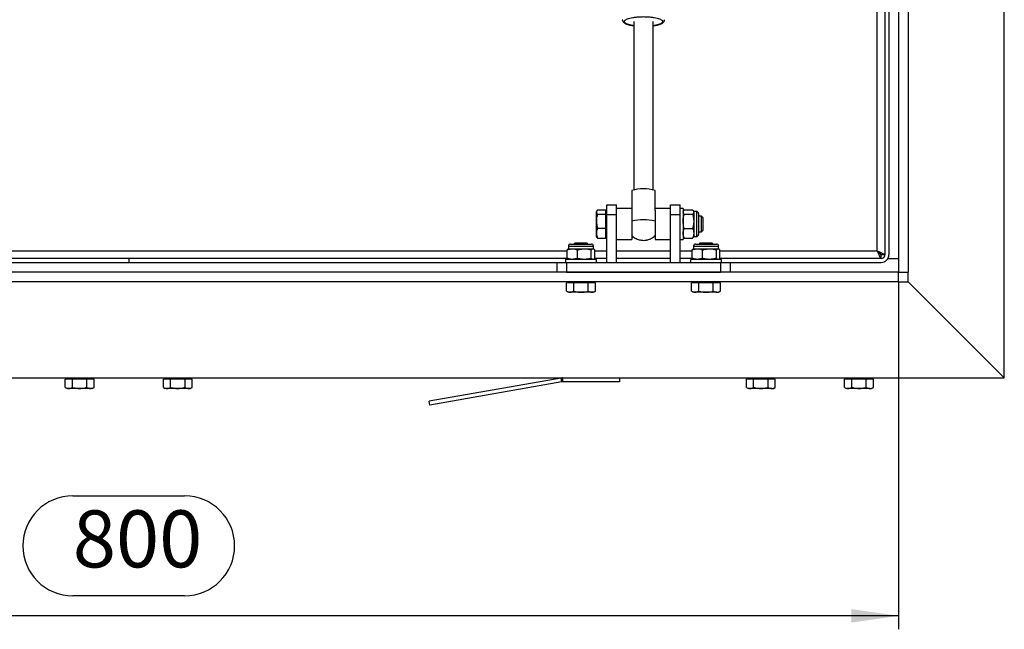
# Model space of a CAD drawing. Extents: x 5 to 589, y 5 to 415.
# Drawn here: x 123 to 196, y 252 to 297 of the extents above; entities that cross this region are included whole.
import ezdxf

# ---------------------------------------------------------------- set-up
doc = ezdxf.new("R2010")
doc.units = 0
doc.layers.get('0').update_dxf_attribs({"linetype": 'CONTINUOUS'})
doc.layers.add('FORMAT', color=7, linetype='CONTINUOUS')
doc.styles.add('SLDTEXTSTYLE0', font='ISOCP', dxfattribs={"width": 0.96})
doc.dimstyles.new('SLDDIMSTYLE3', dxfattribs={"dimtxt": 3.94841, "dimasz": 3.5, "dimexe": 0, "dimexo": 0.0625, "dimgap": 0.987103, "dimtad": 1, "dimdec": 1, "dimlfac": 7, "dimrnd": 1e-09, "dimzin": 12, "dimdsep": 46, "dimtxsty": 'SLDTEXTSTYLE0', "dimsah": 1, "dimcen": 0.09, "dimadec": 0, "dimazin": 0, "dimtfac": 1, "dimtdec": 1, "dimtofl": 0, "dimtmove": 0, "dimatfit": 3, "dimfxl": 1, "dimtolj": 1, "dimtzin": 12, "dimarcsym": 0})

# ---------------------------------------------------------------- blocks, each defined once
blk = doc.blocks.new('_D_2')
at = {"layer": 'FORMAT', "transparency": 16777216}
for p, q in [((74.328, 277.447), (74.328, 251.636)), ((188.613, 277.447), (188.613, 251.636)), ((127.32, 261.545), (135.622, 261.545)), ((135.622, 254.121), (127.32, 254.121)), ((188.613, 252.636), (74.328, 252.636))]:
    blk.add_line(p, q, dxfattribs=at)
for centre, start, end in [((127.32, 257.833), 90, 270), ((135.622, 257.833), 270, 90)]:
    blk.add_arc(centre, 3.712, start, end, dxfattribs=at)
for points in [[(74.328, 252.636), (77.828, 252.136), (77.828, 253.136)], [(188.613, 252.636), (185.113, 253.136), (185.113, 252.136)]]:
    blk.add_solid(points, dxfattribs=at)
at = {"layer": 'FORMAT', "transparency": 16777216, "insert": (127.32, 260.468, -7.613), "char_height": 4.2333, "attachment_point": 1, "style": 'SLDTEXTSTYLE0'}
blk.add_mtext('800', dxfattribs=at)

msp = doc.modelspace()

# ---------------------------------------------------------------- linework, layer by layer
at = {"color": 7, "linetype": 'Continuous'}
for p, q in [((196.470535, 270.304314), (196.470535, 400.304317)), ((188.613391, 392.447174), (188.613391, 278.161458)), ((189.327676, 392.447174), (189.327676, 278.161458)), ((187.613391, 301.304315), (187.613391, 279.468805)), ((187.899106, 300.648808), (187.899106, 279.447172)), ((168.970532, 296.766451), (168.970532, 284.259541)), ((170.399106, 284.259541), (170.399106, 296.766451)), ((166.970534, 283.161457), (167.684821, 283.161457)), ((166.970534, 282.447172), (166.970534, 283.161457)), ((167.684821, 282.447172), (167.684821, 283.161457)), ((168.827676, 282.875742), (167.684821, 282.875742)), ((171.684821, 282.875742), (170.541961, 282.875742)), ((171.684821, 283.161457), (172.399106, 283.161457)), ((171.684821, 282.447172), (171.684821, 283.161457)), ((172.399106, 282.447172), (172.399106, 283.161457)), ((172.627677, 282.875742), (172.399106, 282.875742)), ((172.627677, 282.875742), (172.627677, 280.590032)), ((166.208944, 282.703242), (166.184819, 282.661459)), ((166.184819, 282.621473), (166.184819, 282.661459)), ((166.184819, 281.943738), (166.184819, 282.621473)), ((166.267755, 282.777101), (166.884818, 282.777101)), ((166.267755, 282.465845), (166.884818, 282.465845)), ((166.884818, 282.621473), (166.884818, 282.777101)), ((166.970534, 282.661459), (166.884818, 282.661459)), ((166.884818, 282.465845), (166.884818, 282.621473)), ((166.884818, 281.943738), (166.884818, 282.465845)), ((166.970534, 278.875743), (166.970534, 282.447172)), ((167.684821, 278.875743), (167.684821, 282.447172)), ((168.827676, 282.757912), (168.827676, 280.708547)), ((170.541961, 282.757912), (170.541961, 280.855021)), ((171.684821, 278.875743), (171.684821, 282.447172)), ((172.399106, 278.875743), (172.399106, 282.447172)), ((172.654273, 282.707529), (172.627677, 282.661459)), ((172.710612, 282.780298), (173.330454, 282.780298)), ((172.710612, 282.455193), (173.330454, 282.455193)), ((173.413389, 282.661459), (173.386589, 282.707883)), ((173.618749, 282.661459), (173.413389, 282.661459)), ((173.413389, 282.661459), (173.413389, 282.617748)), ((173.413389, 282.617748), (173.413389, 281.93149)), ((173.770532, 282.509672), (173.770532, 280.974077)), ((174.00382, 282.304317), (173.770532, 282.304317)), ((174.113391, 282.194742), (174.00382, 282.304317)), ((174.00382, 282.279709), (174.00382, 282.304317)), ((174.00382, 281.161457), (174.00382, 282.279709)), ((174.113391, 282.174855), (174.113391, 282.194742)), ((174.113391, 281.271032), (174.113391, 282.174855)), ((166.184819, 281.055152), (166.184819, 281.943738)), ((166.267755, 281.421632), (166.884818, 281.421632)), ((166.884818, 281.421632), (166.884818, 281.943738)), ((166.884818, 281.055152), (166.884818, 281.421632)), ((173.413389, 281.93149), (173.413389, 281.046629)), ((166.184819, 280.804315), (166.184819, 281.055152)), ((166.184819, 280.804315), (166.208944, 280.762532)), ((166.267755, 280.688673), (166.884818, 280.688673)), ((166.884818, 280.688673), (166.884818, 281.055152)), ((166.884818, 280.804315), (166.970534, 280.804315)), ((168.827676, 280.708547), (168.827676, 280.590032)), ((170.541961, 280.855021), (170.541961, 280.590032)), ((172.627677, 280.804315), (172.654273, 280.758245)), ((172.654631, 280.758449), (172.710612, 280.685476)), ((172.710612, 281.407782), (173.330454, 281.407782)), ((172.710612, 280.685476), (173.330454, 280.685476)), ((173.330454, 280.685476), (173.385601, 280.758462)), ((173.386589, 280.757891), (173.413389, 280.804315)), ((173.413389, 281.046629), (173.413389, 280.804315)), ((173.413389, 280.804315), (173.618749, 280.804315)), ((173.770532, 281.161457), (174.00382, 281.161457)), ((173.770532, 280.974077), (173.770532, 280.956102)), ((174.00382, 281.161457), (174.113391, 281.271032)), ((164.11339, 280.095386), (164.11339, 279.890031)), ((164.265177, 280.247173), (165.818747, 280.247173)), ((164.580105, 280.304317), (164.522963, 280.247173)), ((165.503819, 280.304317), (164.580105, 280.304317)), ((165.560963, 280.247173), (165.503819, 280.304317)), ((165.970534, 279.890031), (165.970534, 280.095386)), ((167.684821, 280.590032), (168.827676, 280.590032)), ((170.541961, 280.590032), (171.684821, 280.590032)), ((172.399106, 280.590032), (172.627677, 280.590032)), ((173.399106, 280.095386), (173.399106, 279.890031)), ((173.550889, 280.247173), (175.104463, 280.247173)), ((173.865818, 280.304317), (173.808675, 280.247173)), ((174.789533, 280.304317), (173.865818, 280.304317)), ((174.846677, 280.247173), (174.789533, 280.304317)), ((175.256246, 279.890031), (175.256246, 280.095386)), ((164.011199, 279.187254), (164.011199, 279.807095)), ((164.11339, 279.890031), (164.083515, 279.872779)), ((164.11339, 279.890031), (164.396748, 279.890031)), ((164.396748, 279.890031), (165.297678, 279.890031)), ((164.782296, 279.187254), (164.782296, 279.807095)), ((165.297678, 279.890031), (165.942892, 279.890031)), ((165.813061, 279.187254), (165.813061, 279.807095)), ((165.942892, 279.890031), (165.970534, 279.890031)), ((166.000409, 279.872779), (165.970534, 279.890031)), ((166.072724, 279.187254), (166.072724, 279.807095)), ((173.296913, 279.187254), (173.296913, 279.807095)), ((173.399106, 279.890031), (173.369227, 279.872779)), ((173.399106, 279.890031), (173.682462, 279.890031)), ((173.682462, 279.890031), (174.583395, 279.890031)), ((174.06801, 279.187254), (174.06801, 279.807095)), ((174.583395, 279.890031), (175.228606, 279.890031)), ((175.098775, 279.187254), (175.098775, 279.807095)), ((175.228606, 279.890031), (175.256246, 279.890031)), ((175.286125, 279.872779), (175.256246, 279.890031)), ((175.358438, 279.187254), (175.358438, 279.807095)), ((187.184817, 279.590032), (187.174003, 279.590032)), ((187.184817, 279.600846), (187.184817, 279.590032)), ((187.306044, 279.447172), (187.306044, 279.161458)), ((187.327676, 279.468805), (187.613391, 279.468805)), ((187.613391, 279.468805), (187.613391, 279.447172)), ((164.038466, 279.161458), (98.9026, 279.161458)), ((99.684819, 278.875743), (131.470533, 278.875743)), ((131.470533, 279.161458), (131.470533, 278.875743)), ((131.471962, 279.161458), (131.471962, 278.875743)), ((131.471962, 278.875743), (163.256247, 278.875743)), ((163.256247, 278.875743), (163.256247, 278.161458)), ((163.256247, 278.875743), (163.970534, 278.875743)), ((163.899104, 279.104314), (163.899104, 278.875743)), ((163.901323, 279.104314), (163.899104, 279.104314)), ((166.184819, 279.104314), (163.901323, 279.104314)), ((163.970534, 278.875743), (166.970534, 278.875743)), ((164.08364, 279.121493), (164.11339, 279.104314)), ((165.970534, 279.104314), (166.000283, 279.121493)), ((166.970534, 279.161458), (166.045457, 279.161458)), ((166.184819, 278.875743), (166.184819, 279.104314)), ((166.970534, 278.875743), (167.684821, 278.875743)), ((171.684821, 279.161458), (167.684821, 279.161458)), ((167.684821, 278.875743), (171.684821, 278.875743)), ((171.684821, 278.875743), (172.399106, 278.875743)), ((173.324178, 279.161458), (172.399106, 279.161458)), ((172.399106, 278.875743), (175.399105, 278.875743)), ((173.184818, 279.104314), (173.184818, 278.875743)), ((173.187037, 279.104314), (173.184818, 279.104314)), ((175.470533, 279.104314), (173.187037, 279.104314)), ((173.369354, 279.121493), (173.399106, 279.104314)), ((175.256246, 279.104314), (175.285997, 279.121493)), ((187.306044, 279.161458), (175.331173, 279.161458)), ((175.399105, 278.875743), (176.11339, 278.875743)), ((175.470533, 278.875743), (175.470533, 279.104314)), ((176.11339, 278.875743), (176.11339, 278.161458)), ((176.11339, 278.875743), (187.327676, 278.875743)), ((187.822548, 279.161458), (188.613391, 279.161458)), ((188.613391, 278.161458), (74.327675, 278.161458)), ((163.970534, 278.161458), (175.399105, 278.161458)), ((188.613391, 277.447173), (188.613391, 278.161458)), ((188.613391, 278.161458), (189.327676, 278.161458)), ((189.327676, 277.447173), (189.327676, 278.161458)), ((188.613391, 277.447173), (74.327675, 277.447173)), ((163.96974, 276.744396), (163.96974, 277.361457)), ((164.237193, 277.361457), (163.96974, 277.361457)), ((164.11339, 277.447173), (164.11339, 277.361457)), ((164.504645, 277.361457), (164.237193, 277.361457)), ((164.504645, 276.744396), (164.504645, 277.361457)), ((165.040757, 277.361457), (164.504645, 277.361457)), ((165.576867, 277.361457), (165.040757, 277.361457)), ((165.576867, 276.744396), (165.576867, 277.361457)), ((165.845524, 277.361457), (165.576867, 277.361457)), ((166.114183, 277.361457), (165.845524, 277.361457)), ((165.970534, 277.361457), (165.970534, 277.447173)), ((166.114183, 276.744396), (166.114183, 277.361457)), ((173.255454, 276.744396), (173.255454, 277.361457)), ((173.522909, 277.361457), (173.255454, 277.361457)), ((173.399106, 277.447173), (173.399106, 277.361457)), ((173.790359, 277.361457), (173.522909, 277.361457)), ((173.790359, 276.744396), (173.790359, 277.361457)), ((174.326469, 277.361457), (173.790359, 277.361457)), ((174.862583, 277.361457), (174.326469, 277.361457)), ((174.862583, 276.744396), (174.862583, 277.361457)), ((175.131238, 277.361457), (174.862583, 277.361457)), ((175.399897, 277.361457), (175.131238, 277.361457)), ((175.256246, 277.361457), (175.256246, 277.447173)), ((175.399897, 276.744396), (175.399897, 277.361457)), ((188.613391, 277.447173), (189.327676, 277.447173)), ((189.327676, 277.447173), (196.470535, 270.304314)), ((163.969738, 276.744396), (164.11339, 276.66146)), ((164.237193, 276.66146), (164.11339, 276.66146)), ((165.040757, 276.66146), (164.237193, 276.66146)), ((165.845524, 276.66146), (165.040757, 276.66146)), ((165.970534, 276.66146), (165.845524, 276.66146)), ((165.970534, 276.66146), (166.114185, 276.744396)), ((173.255454, 276.744396), (173.399106, 276.66146)), ((173.522909, 276.66146), (173.399106, 276.66146)), ((174.326469, 276.66146), (173.522909, 276.66146)), ((175.131238, 276.66146), (174.326469, 276.66146)), ((175.131238, 276.66146), (175.256246, 276.66146)), ((175.256246, 276.66146), (175.399897, 276.744396)), ((66.470531, 270.304314), (196.470535, 270.304314)), ((126.755455, 269.601537), (126.755455, 270.218602)), ((127.024113, 270.218602), (126.755455, 270.218602)), ((126.899104, 270.304314), (126.899104, 270.218602)), ((127.292771, 270.218602), (127.024113, 270.218602)), ((127.292771, 269.601537), (127.292771, 270.218602)), ((127.828882, 270.218602), (127.292771, 270.218602)), ((128.364992, 270.218602), (127.828882, 270.218602)), ((128.364992, 269.601537), (128.364992, 270.218602)), ((128.632445, 270.218602), (128.364992, 270.218602)), ((128.899897, 270.218602), (128.632445, 270.218602)), ((128.756248, 270.218602), (128.756248, 270.304314)), ((128.899897, 269.601537), (128.899897, 270.218602)), ((134.041169, 269.601537), (134.041169, 270.218602)), ((134.309827, 270.218602), (134.041169, 270.218602)), ((134.184819, 270.304314), (134.184819, 270.218602)), ((134.578485, 270.218602), (134.309827, 270.218602)), ((134.578485, 269.601537), (134.578485, 270.218602)), ((135.114596, 270.218602), (134.578485, 270.218602)), ((135.650707, 270.218602), (135.114596, 270.218602)), ((135.650707, 269.601537), (135.650707, 270.218602)), ((135.918159, 270.218602), (135.650707, 270.218602)), ((136.185611, 270.218602), (135.918159, 270.218602)), ((136.041962, 270.218602), (136.041962, 270.304314)), ((136.185611, 269.601537), (136.185611, 270.218602)), ((163.564156, 270.295633), (153.765312, 268.567835)), ((163.613771, 270.014261), (153.814927, 268.286458)), ((167.899104, 270.018603), (163.663383, 270.018603)), ((167.899104, 270.304314), (167.899104, 270.018603)), ((177.326886, 269.601537), (177.326886, 270.218602)), ((177.594336, 270.218602), (177.326886, 270.218602)), ((177.470533, 270.304314), (177.470533, 270.218602)), ((177.86179, 270.218602), (177.594336, 270.218602)), ((177.86179, 269.601537), (177.86179, 270.218602)), ((178.3979, 270.218602), (177.86179, 270.218602)), ((178.93401, 270.218602), (178.3979, 270.218602)), ((178.93401, 269.601537), (178.93401, 270.218602)), ((179.202669, 270.218602), (178.93401, 270.218602)), ((179.471325, 270.218602), (179.202669, 270.218602)), ((179.327677, 270.218602), (179.327677, 270.304314)), ((179.471325, 269.601537), (179.471325, 270.218602)), ((184.6126, 269.601537), (184.6126, 270.218602)), ((184.88005, 270.218602), (184.6126, 270.218602)), ((184.756247, 270.304314), (184.756247, 270.218602)), ((185.147505, 270.218602), (184.88005, 270.218602)), ((185.147505, 269.601537), (185.147505, 270.218602)), ((185.683614, 270.218602), (185.147505, 270.218602)), ((186.219724, 270.218602), (185.683614, 270.218602)), ((186.219724, 269.601537), (186.219724, 270.218602)), ((186.488383, 270.218602), (186.219724, 270.218602)), ((186.757039, 270.218602), (186.488383, 270.218602)), ((186.613391, 270.218602), (186.613391, 270.304314)), ((186.757039, 269.601537), (186.757039, 270.218602)), ((126.755453, 269.601537), (126.899104, 269.518601)), ((127.024113, 269.518601), (126.899104, 269.518601)), ((127.828882, 269.518601), (127.024113, 269.518601)), ((128.632445, 269.518601), (127.828882, 269.518601)), ((128.756248, 269.518601), (128.632445, 269.518601)), ((128.756248, 269.518601), (128.899899, 269.601537)), ((134.041168, 269.601537), (134.184819, 269.518601)), ((134.309827, 269.518601), (134.184819, 269.518601)), ((135.114596, 269.518601), (134.309827, 269.518601)), ((135.918159, 269.518601), (135.114596, 269.518601)), ((136.041962, 269.518601), (135.918159, 269.518601)), ((136.041962, 269.518601), (136.185614, 269.601537)), ((177.326881, 269.601537), (177.470533, 269.518601)), ((177.594336, 269.518601), (177.470533, 269.518601)), ((178.3979, 269.518601), (177.594336, 269.518601)), ((179.202669, 269.518601), (178.3979, 269.518601)), ((179.202669, 269.518601), (179.327677, 269.518601)), ((179.327677, 269.518601), (179.471329, 269.601537)), ((184.612596, 269.601537), (184.756247, 269.518601)), ((184.88005, 269.518601), (184.756247, 269.518601)), ((185.683614, 269.518601), (184.88005, 269.518601)), ((186.488383, 269.518601), (185.683614, 269.518601)), ((186.488383, 269.518601), (186.613391, 269.518601)), ((186.613391, 269.518601), (186.757043, 269.601537)), ((153.814927, 268.286458), (153.765312, 268.567835))]:
    msp.add_line(p, q, dxfattribs=at)
at = {"color": 8, "linetype": 'Continuous'}
for p, q in [((187.041962, 279.732887), (187.041962, 301.384368)), ((166.970534, 282.447172), (167.684821, 282.447172)), ((171.684821, 282.447172), (172.399106, 282.447172)), ((173.618749, 282.661459), (173.618749, 280.825802)), ((173.618749, 280.825802), (173.618749, 280.804315)), ((164.11339, 280.095386), (165.970534, 280.095386)), ((173.399106, 280.095386), (175.256246, 280.095386)), ((98.929867, 279.732887), (164.011199, 279.732887)), ((166.072724, 279.732887), (166.970534, 279.732887)), ((167.684821, 279.732887), (171.684821, 279.732887)), ((172.399106, 279.732887), (173.296913, 279.732887)), ((175.358438, 279.732887), (187.041962, 279.732887)), ((163.970534, 278.875743), (163.970534, 278.161458)), ((175.399105, 278.875743), (175.399105, 278.161458)), ((163.613771, 270.014261), (163.564156, 270.295633)), ((163.663383, 270.304314), (163.663383, 270.018603))]:
    msp.add_line(p, q, dxfattribs=at)
at = {"color": 7, "linetype": 'Continuous', "flags": 128}
for points in [[(187.306044, 279.161458), (187.302034, 279.170139), (187.290117, 279.195922), (187.270665, 279.238015), (187.24426, 279.295146), (187.211711, 279.365578), (187.174003, 279.447172), (187.132284, 279.537448), (187.087819, 279.633658), (187.041962, 279.732887)], [(187.306044, 279.447172), (187.302034, 279.451515), (187.290117, 279.464402), (187.270665, 279.485451), (187.24426, 279.514019), (187.211711, 279.549233), (187.174003, 279.590032), (187.132284, 279.635165), (187.087819, 279.683275), (187.041962, 279.732887)], [(187.041962, 279.732887), (187.153444, 279.681368), (187.260638, 279.631828), (187.359429, 279.58617), (187.446022, 279.546154), (187.517087, 279.513312), (187.569893, 279.488908), (187.602411, 279.47388), (187.613391, 279.468805)], [(187.041962, 279.732887), (187.0977, 279.681368), (187.151298, 279.631828), (187.200697, 279.58617), (187.243992, 279.546154), (187.279524, 279.513312), (187.305929, 279.488908), (187.322184, 279.47388), (187.327676, 279.468805)]]:
    msp.add_lwpolyline(points, dxfattribs=at)
at = {"color": 7, "linetype": 'Continuous'}
for centre, radius, start, end in [((169.684819, 281.444886), 2.897505, 72.79323424, 107.20676576), ((173.618748, 282.509673), 0.151786, 0, 90), ((169.684819, 278.065838), 3.978484, 77.55839318, 102.44160682), ((173.618748, 280.956101), 0.151786, 270, 0), ((164.265176, 280.095387), 0.151786, 90, 180), ((165.818748, 280.095387), 0.151786, 0, 90), ((173.55089, 280.095387), 0.151786, 90, 180), ((175.104462, 280.095387), 0.151786, 0, 90), ((187.327676, 279.447173), 0.285714, 270, 0), ((187.327676, 279.447173), 0.571429, 270, 0), ((163.663384, 269.732887), 0.571429, 90, 100), ((163.663384, 269.732887), 0.285714, 90, 100)]:
    msp.add_arc(centre, radius, start, end, dxfattribs=at)
for points, knots in [([(168.114724, 296.903938), (168.114309, 296.900432), (168.110882, 296.871447), (168.127466, 296.816808), (168.163916, 296.749733), (168.219592, 296.692029), (168.288574, 296.643026), (168.369459, 296.600572), (168.460152, 296.5634), (168.563935, 296.529586), (168.680446, 296.498998), (168.808873, 296.472505), (168.906432, 296.455241), (168.962738, 296.448077), (168.970532, 296.447085)], [0, 0, 0, 0, 0.011831095, 0.097809249, 0.183543117, 0.281742726, 0.387715362, 0.48487428, 0.582550273, 0.682248672, 0.782974011, 0.883860714, 0.983925451, 1, 1, 1, 1]), ([(170.399106, 296.447256), (170.420152, 296.450129), (170.484313, 296.458888), (170.584581, 296.477067), (170.698982, 296.501559), (170.804383, 296.529394), (170.900209, 296.56025), (170.985907, 296.594306), (171.061606, 296.632068), (171.127318, 296.674618), (171.1824, 296.723287), (171.224452, 296.77983), (171.251983, 296.841731), (171.253979, 296.885236), (171.254892, 296.905139)], [0, 0, 0, 0, 0.043967583, 0.134037942, 0.224885897, 0.316032448, 0.40718605, 0.498257737, 0.589368536, 0.680748482, 0.771199414, 0.855657155, 0.933968737, 1, 1, 1, 1]), ([(168.827676, 284.212708), (168.827676, 283.932517), (168.827676, 283.450186), (168.827676, 282.962026), (168.827676, 282.757444)], [0, 0, 0, 0, 0.580911251, 1, 1, 1, 1]), ([(170.541961, 282.757193), (170.541961, 282.867118), (170.541961, 283.356143), (170.541961, 283.838657), (170.541961, 284.212708)], [0, 0, 0, 0, 0.224785281, 1, 1, 1, 1]), ([(166.267755, 282.777101), (166.235031, 282.739383), (166.190529, 282.688089), (166.186014, 282.635414), (166.184819, 282.621473)], [0, 0, 0, 0, 0.735329365, 1, 1, 1, 1]), ([(166.184819, 282.621473), (166.187348, 282.601916), (166.192441, 282.562532), (166.225861, 282.510598), (166.255758, 282.47866), (166.267755, 282.465845)], [0, 0, 0, 0, 0.371317561, 0.747741223, 1, 1, 1, 1]), ([(166.267755, 282.465845), (166.244574, 282.381053), (166.197787, 282.209914), (166.189168, 282.033), (166.184819, 281.943738)], [0, 0, 0, 0, 0.495455225, 1, 1, 1, 1]), ([(172.627677, 282.617748), (172.627776, 282.621599), (172.628525, 282.650771), (172.646641, 282.705792), (172.689159, 282.755312), (172.710612, 282.780298)], [0, 0, 0, 0, 0.0700759411, 0.5307785662, 1, 1, 1, 1]), ([(172.710612, 282.455193), (172.687433, 282.481593), (172.640648, 282.534876), (172.632027, 282.589957), (172.627677, 282.617748)], [0, 0, 0, 0, 0.49545978, 1, 1, 1, 1]), ([(172.627677, 281.93149), (172.63043, 282.00017), (172.635976, 282.13855), (172.6708, 282.313102), (172.700118, 282.417741), (172.710612, 282.455193)], [0, 0, 0, 0, 0.387512858, 0.780777484, 1, 1, 1, 1]), ([(173.330454, 282.780298), (173.353633, 282.753898), (173.400418, 282.700614), (173.409039, 282.645537), (173.413389, 282.617748)], [0, 0, 0, 0, 0.495457275, 1, 1, 1, 1]), ([(173.413389, 282.617748), (173.41329, 282.613895), (173.412541, 282.584712), (173.394432, 282.529702), (173.35191, 282.480181), (173.330454, 282.455193)], [0, 0, 0, 0, 0.070078077, 0.530778377, 1, 1, 1, 1]), ([(173.330454, 282.455193), (173.340948, 282.417741), (173.370007, 282.314027), (173.404949, 282.139514), (173.410564, 282.001131), (173.413389, 281.93149)], [0, 0, 0, 0, 0.219222964, 0.607070052, 1, 1, 1, 1]), ([(166.184819, 281.943738), (166.184918, 281.931365), (166.185667, 281.837647), (166.20378, 281.660944), (166.2463, 281.501888), (166.267755, 281.421632)], [0, 0, 0, 0, 0.070076571, 0.530778362, 1, 1, 1, 1]), ([(166.267755, 281.421632), (166.244574, 281.362113), (166.197788, 281.241985), (166.189168, 281.117806), (166.184819, 281.055152)], [0, 0, 0, 0, 0.4954599976, 1, 1, 1, 1]), ([(172.710612, 281.407782), (172.676937, 281.539289), (172.632711, 281.711996), (172.628646, 281.889214), (172.627677, 281.93149)], [0, 0, 0, 0, 0.7614483873, 1, 1, 1, 1]), ([(173.413389, 281.93149), (173.41242, 281.889214), (173.408356, 281.711996), (173.36413, 281.539289), (173.330454, 281.407782)], [0, 0, 0, 0, 0.2385516127, 1, 1, 1, 1]), ([(166.184819, 281.055152), (166.184918, 281.046467), (166.185667, 280.980685), (166.20378, 280.85665), (166.2463, 280.745006), (166.267755, 280.688673)], [0, 0, 0, 0, 0.07007648, 0.5307793388, 1, 1, 1, 1]), ([(166.267755, 280.688673), (166.25533, 280.701469), (166.231493, 280.72602), (166.21765, 280.751203), (166.211022, 280.76326)], [0, 0, 0, 0, 0.521215313, 1, 1, 1, 1]), ([(168.826833, 280.876547), (168.83517, 280.86729), (168.882223, 280.815042), (168.985926, 280.736326), (169.130972, 280.647567), (169.28182, 280.583873), (169.416844, 280.546312), (169.550901, 280.52321), (169.635673, 280.520292), (169.684821, 280.5186)], [0, 0, 0, 0, 0.039146798, 0.22093561, 0.405854468, 0.573233307, 0.733676599, 0.845593307, 1, 1, 1, 1]), ([(169.684821, 280.5186), (169.743954, 280.520973), (169.829447, 280.524405), (169.957764, 280.548174), (170.073968, 280.579747), (170.210344, 280.634525), (170.346509, 280.71121), (170.45992, 280.792569), (170.520123, 280.854313), (170.542268, 280.877024)], [0, 0, 0, 0, 0.185708594, 0.268492769, 0.409750375, 0.563702321, 0.729155903, 0.900376373, 1, 1, 1, 1]), ([(172.627677, 281.046629), (172.627776, 281.055188), (172.628525, 281.120012), (172.646641, 281.242246), (172.689159, 281.352268), (172.710612, 281.407782)], [0, 0, 0, 0, 0.070078224, 0.530781215, 1, 1, 1, 1]), ([(172.710612, 280.685476), (172.687433, 280.74413), (172.640648, 280.862512), (172.632027, 280.984886), (172.627677, 281.046629)], [0, 0, 0, 0, 0.495458221, 1, 1, 1, 1]), ([(173.330454, 281.407782), (173.353633, 281.34913), (173.400418, 281.230751), (173.40904, 281.108374), (173.413389, 281.046629)], [0, 0, 0, 0, 0.495454446, 1, 1, 1, 1]), ([(173.413389, 281.046629), (173.41329, 281.03807), (173.412541, 280.973244), (173.394432, 280.851012), (173.35191, 280.740991), (173.330454, 280.685476)], [0, 0, 0, 0, 0.070075464, 0.530778555, 1, 1, 1, 1]), ([(164.011199, 279.807095), (164.108014, 279.840771), (164.235159, 279.884997), (164.365625, 279.889061), (164.396748, 279.890031)], [0, 0, 0, 0, 0.761449752, 1, 1, 1, 1]), ([(164.084877, 279.870421), (164.080378, 279.868802), (164.055333, 279.85979), (164.031088, 279.830842), (164.011199, 279.807095)], [0, 0, 0, 0, 0.179661503, 1, 1, 1, 1]), ([(164.396748, 279.890031), (164.447311, 279.887278), (164.549186, 279.881732), (164.67769, 279.846907), (164.754724, 279.817589), (164.782296, 279.807095)], [0, 0, 0, 0, 0.3875170181, 0.7807775199, 1, 1, 1, 1]), ([(164.782296, 279.807095), (164.865997, 279.830275), (165.034932, 279.877059), (165.209567, 279.885681), (165.297678, 279.890031)], [0, 0, 0, 0, 0.495457231, 1, 1, 1, 1]), ([(165.297678, 279.890031), (165.309893, 279.889932), (165.402404, 279.889183), (165.57683, 279.871066), (165.733837, 279.828549), (165.813061, 279.807095)], [0, 0, 0, 0, 0.0700787902, 0.530775976, 1, 1, 1, 1]), ([(165.813061, 279.807095), (165.834146, 279.830275), (165.876704, 279.877059), (165.920696, 279.885681), (165.942892, 279.890031)], [0, 0, 0, 0, 0.4954577397, 1, 1, 1, 1]), ([(165.942892, 279.890031), (165.945969, 279.889932), (165.969272, 279.889183), (166.013216, 279.871066), (166.052767, 279.828549), (166.072724, 279.807095)], [0, 0, 0, 0, 0.0700772635, 0.5307787504, 1, 1, 1, 1]), ([(173.296913, 279.807095), (173.393728, 279.840771), (173.520873, 279.884997), (173.651339, 279.889061), (173.682462, 279.890031)], [0, 0, 0, 0, 0.761449752, 1, 1, 1, 1]), ([(173.370589, 279.870421), (173.36609, 279.868802), (173.34105, 279.85979), (173.316804, 279.830842), (173.296913, 279.807095)], [0, 0, 0, 0, 0.17966015, 1, 1, 1, 1]), ([(173.682462, 279.890031), (173.733025, 279.887278), (173.834902, 279.881732), (173.963404, 279.846907), (174.040438, 279.817589), (174.06801, 279.807095)], [0, 0, 0, 0, 0.3875198101, 0.7807775289, 1, 1, 1, 1]), ([(174.06801, 279.807095), (174.151711, 279.830275), (174.320648, 279.877059), (174.495284, 279.885681), (174.583395, 279.890031)], [0, 0, 0, 0, 0.495459081, 1, 1, 1, 1]), ([(174.583395, 279.890031), (174.595607, 279.889932), (174.688117, 279.889182), (174.862543, 279.871066), (175.019551, 279.828549), (175.098775, 279.807095)], [0, 0, 0, 0, 0.070071531, 0.530774202, 1, 1, 1, 1]), ([(175.098775, 279.807095), (175.119859, 279.830275), (175.162415, 279.877059), (175.206409, 279.885681), (175.228606, 279.890031)], [0, 0, 0, 0, 0.495456805, 1, 1, 1, 1]), ([(175.228606, 279.890031), (175.231683, 279.889932), (175.254986, 279.889183), (175.29893, 279.871066), (175.338481, 279.828549), (175.358438, 279.807095)], [0, 0, 0, 0, 0.0700772635, 0.5307787504, 1, 1, 1, 1]), ([(164.396748, 279.104314), (164.365625, 279.105283), (164.235159, 279.109347), (164.108014, 279.153576), (164.011199, 279.187254)], [0, 0, 0, 0, 0.2385498972, 1, 1, 1, 1]), ([(164.011199, 279.187254), (164.032197, 279.161735), (164.056444, 279.132267), (164.081512, 279.124643), (164.084871, 279.123621)], [0, 0, 0, 0, 0.865999851, 1, 1, 1, 1]), ([(164.782296, 279.187254), (164.754724, 279.17676), (164.67837, 279.1477), (164.549894, 279.11276), (164.448017, 279.107141), (164.396748, 279.104314)], [0, 0, 0, 0, 0.219222842, 0.607073446, 1, 1, 1, 1]), ([(165.297678, 279.104314), (165.285465, 279.104413), (165.192954, 279.105162), (165.018527, 279.123277), (164.86152, 279.165798), (164.782296, 279.187254)], [0, 0, 0, 0, 0.070074868, 0.530775278, 1, 1, 1, 1]), ([(165.813061, 279.187254), (165.72936, 279.164072), (165.560425, 279.117284), (165.385789, 279.108663), (165.297678, 279.104314)], [0, 0, 0, 0, 0.495457848, 1, 1, 1, 1]), ([(165.942892, 279.104314), (165.939816, 279.104413), (165.916513, 279.105162), (165.872569, 279.123277), (165.833018, 279.165798), (165.813061, 279.187254)], [0, 0, 0, 0, 0.070076192, 0.530776873, 1, 1, 1, 1]), ([(166.072724, 279.187254), (166.051726, 279.161735), (166.02748, 279.132267), (166.002412, 279.124643), (165.999053, 279.123621)], [0, 0, 0, 0, 0.865999851, 1, 1, 1, 1]), ([(173.682462, 279.104314), (173.651339, 279.105283), (173.520873, 279.109347), (173.393728, 279.153576), (173.296913, 279.187254)], [0, 0, 0, 0, 0.2385498972, 1, 1, 1, 1]), ([(173.296913, 279.187254), (173.317908, 279.161735), (173.342152, 279.132267), (173.367225, 279.124643), (173.370585, 279.123621)], [0, 0, 0, 0, 0.865998205, 1, 1, 1, 1]), ([(174.06801, 279.187254), (174.040438, 279.17676), (173.964084, 279.1477), (173.83561, 279.112759), (173.733732, 279.107141), (173.682462, 279.104314)], [0, 0, 0, 0, 0.219222833, 0.607070655, 1, 1, 1, 1]), ([(174.583395, 279.104314), (174.57118, 279.104413), (174.478669, 279.105162), (174.304241, 279.123277), (174.147234, 279.165798), (174.06801, 279.187254)], [0, 0, 0, 0, 0.070078366, 0.530777043, 1, 1, 1, 1]), ([(175.098775, 279.187254), (175.015074, 279.164072), (174.846139, 279.117285), (174.671504, 279.108663), (174.583395, 279.104314)], [0, 0, 0, 0, 0.495463414, 1, 1, 1, 1]), ([(175.228606, 279.104314), (175.22553, 279.104413), (175.202227, 279.105162), (175.158283, 279.123277), (175.118731, 279.165798), (175.098775, 279.187254)], [0, 0, 0, 0, 0.070076192, 0.530776873, 1, 1, 1, 1]), ([(175.358438, 279.187254), (175.337443, 279.161735), (175.3132, 279.132267), (175.288126, 279.124643), (175.284767, 279.123621)], [0, 0, 0, 0, 0.865998205, 1, 1, 1, 1]), ([(163.96974, 276.744396), (164.013175, 276.721214), (164.100842, 276.674425), (164.191468, 276.665808), (164.237193, 276.66146)], [0, 0, 0, 0, 0.495458734, 1, 1, 1, 1]), ([(164.237193, 276.66146), (164.243531, 276.661559), (164.29154, 276.662308), (164.382056, 276.680417), (164.463533, 276.722939), (164.504645, 276.744396)], [0, 0, 0, 0, 0.0700772136, 0.5307770224, 1, 1, 1, 1]), ([(164.504645, 276.744396), (164.548788, 276.732399), (164.657959, 276.702732), (164.836843, 276.669203), (164.97251, 276.664051), (165.040757, 276.66146)], [0, 0, 0, 0, 0.252254822, 0.623846731, 1, 1, 1, 1]), ([(165.040757, 276.66146), (165.088783, 276.662655), (165.270241, 276.66717), (165.446937, 276.711672), (165.576867, 276.744396)], [0, 0, 0, 0, 0.264668728, 1, 1, 1, 1]), ([(165.576867, 276.744396), (165.620498, 276.721214), (165.708561, 276.674425), (165.799594, 276.665808), (165.845524, 276.66146)], [0, 0, 0, 0, 0.495459532, 1, 1, 1, 1]), ([(165.845524, 276.66146), (165.851891, 276.661559), (165.900115, 276.662308), (165.991041, 276.680417), (166.072886, 276.722939), (166.114183, 276.744396)], [0, 0, 0, 0, 0.070076661, 0.530776882, 1, 1, 1, 1]), ([(173.255454, 276.744396), (173.298889, 276.721214), (173.386556, 276.674425), (173.477183, 276.665808), (173.522909, 276.66146)], [0, 0, 0, 0, 0.4954577698, 1, 1, 1, 1]), ([(173.522909, 276.66146), (173.529246, 276.661559), (173.577251, 276.662308), (173.667774, 276.680417), (173.749248, 276.722939), (173.790359, 276.744396)], [0, 0, 0, 0, 0.0700753954, 0.5307780273, 1, 1, 1, 1]), ([(173.790359, 276.744396), (173.834503, 276.732399), (173.943673, 276.702732), (174.122557, 276.669202), (174.258222, 276.664051), (174.326469, 276.66146)], [0, 0, 0, 0, 0.25225961, 0.6238491426, 1, 1, 1, 1]), ([(174.326469, 276.66146), (174.374496, 276.662655), (174.555956, 276.66717), (174.732653, 276.711672), (174.862583, 276.744396)], [0, 0, 0, 0, 0.264674481, 1, 1, 1, 1]), ([(174.862583, 276.744396), (174.906213, 276.721214), (174.994272, 276.674425), (175.085307, 276.665808), (175.131238, 276.66146)], [0, 0, 0, 0, 0.4954566342, 1, 1, 1, 1]), ([(175.131238, 276.66146), (175.137605, 276.661559), (175.185834, 276.662308), (175.276753, 276.680417), (175.358599, 276.722939), (175.399897, 276.744396)], [0, 0, 0, 0, 0.070078621, 0.530776886, 1, 1, 1, 1]), ([(126.755455, 269.601537), (126.799086, 269.578357), (126.887149, 269.531573), (126.978183, 269.522951), (127.024113, 269.518601)], [0, 0, 0, 0, 0.495457417, 1, 1, 1, 1]), ([(127.024113, 269.518601), (127.03048, 269.5187), (127.078704, 269.519449), (127.169629, 269.537565), (127.251474, 269.580083), (127.292771, 269.601537)], [0, 0, 0, 0, 0.0700767569, 0.5307784894, 1, 1, 1, 1]), ([(127.292771, 269.601537), (127.422701, 269.568813), (127.599397, 269.524311), (127.780855, 269.519796), (127.828882, 269.518601)], [0, 0, 0, 0, 0.735328246, 1, 1, 1, 1]), ([(127.828882, 269.518601), (127.89625, 269.521131), (128.031914, 269.526227), (128.210833, 269.559642), (128.320849, 269.58954), (128.364992, 269.601537)], [0, 0, 0, 0, 0.3713166291, 0.7477443806, 1, 1, 1, 1]), ([(128.364992, 269.601537), (128.408428, 269.578357), (128.496095, 269.531573), (128.58672, 269.522951), (128.632445, 269.518601)], [0, 0, 0, 0, 0.4954571114, 1, 1, 1, 1]), ([(128.632445, 269.518601), (128.638783, 269.5187), (128.686791, 269.519449), (128.777307, 269.537565), (128.858785, 269.580083), (128.899897, 269.601537)], [0, 0, 0, 0, 0.070076854, 0.530778522, 1, 1, 1, 1]), ([(134.041169, 269.601537), (134.084801, 269.578357), (134.172863, 269.531573), (134.263897, 269.522951), (134.309827, 269.518601)], [0, 0, 0, 0, 0.495457658, 1, 1, 1, 1]), ([(134.309827, 269.518601), (134.316194, 269.5187), (134.364419, 269.519449), (134.455343, 269.537565), (134.537188, 269.580083), (134.578485, 269.601537)], [0, 0, 0, 0, 0.0700770016, 0.5307787312, 1, 1, 1, 1]), ([(134.578485, 269.601537), (134.708415, 269.568813), (134.885111, 269.524311), (135.066569, 269.519796), (135.114596, 269.518601)], [0, 0, 0, 0, 0.7353287331, 1, 1, 1, 1]), ([(135.114596, 269.518601), (135.181964, 269.521131), (135.317628, 269.526227), (135.496547, 269.559642), (135.606563, 269.58954), (135.650707, 269.601537)], [0, 0, 0, 0, 0.3713166291, 0.7477443806, 1, 1, 1, 1]), ([(135.650707, 269.601537), (135.694142, 269.578357), (135.78181, 269.531573), (135.872435, 269.522951), (135.918159, 269.518601)], [0, 0, 0, 0, 0.495457352, 1, 1, 1, 1]), ([(135.918159, 269.518601), (135.924497, 269.5187), (135.972505, 269.519449), (136.063022, 269.537565), (136.144499, 269.580083), (136.185611, 269.601537)], [0, 0, 0, 0, 0.0700768539, 0.5307787622, 1, 1, 1, 1]), ([(177.326886, 269.601537), (177.370321, 269.578357), (177.457988, 269.531573), (177.548612, 269.522951), (177.594336, 269.518601)], [0, 0, 0, 0, 0.495458494, 1, 1, 1, 1]), ([(177.594336, 269.518601), (177.600674, 269.5187), (177.648678, 269.519449), (177.7392, 269.537565), (177.820678, 269.580083), (177.86179, 269.601537)], [0, 0, 0, 0, 0.0700751992, 0.5307773113, 1, 1, 1, 1]), ([(177.86179, 269.601537), (177.905933, 269.58954), (178.015103, 269.559871), (178.193988, 269.526351), (178.329654, 269.521195), (178.3979, 269.518601)], [0, 0, 0, 0, 0.252252228, 0.623848367, 1, 1, 1, 1]), ([(178.3979, 269.518601), (178.445926, 269.519796), (178.627384, 269.524311), (178.80408, 269.568813), (178.93401, 269.601537)], [0, 0, 0, 0, 0.264668728, 1, 1, 1, 1]), ([(178.93401, 269.601537), (178.977642, 269.578357), (179.065705, 269.531573), (179.156739, 269.522951), (179.202669, 269.518601)], [0, 0, 0, 0, 0.49545736, 1, 1, 1, 1]), ([(179.202669, 269.518601), (179.209035, 269.5187), (179.257255, 269.519449), (179.348183, 269.537565), (179.430027, 269.580083), (179.471325, 269.601537)], [0, 0, 0, 0, 0.070075045, 0.530776348, 1, 1, 1, 1]), ([(184.6126, 269.601537), (184.656035, 269.578357), (184.743703, 269.531573), (184.834327, 269.522951), (184.88005, 269.518601)], [0, 0, 0, 0, 0.495458494, 1, 1, 1, 1]), ([(184.88005, 269.518601), (184.886388, 269.5187), (184.934392, 269.519449), (185.024914, 269.537565), (185.106392, 269.580083), (185.147505, 269.601537)], [0, 0, 0, 0, 0.0700751992, 0.5307773113, 1, 1, 1, 1]), ([(185.147505, 269.601537), (185.191647, 269.58954), (185.300817, 269.559871), (185.479702, 269.526351), (185.615368, 269.521195), (185.683614, 269.518601)], [0, 0, 0, 0, 0.252252228, 0.623848367, 1, 1, 1, 1]), ([(185.683614, 269.518601), (185.731641, 269.519796), (185.913098, 269.524311), (186.089794, 269.568813), (186.219724, 269.601537)], [0, 0, 0, 0, 0.264668728, 1, 1, 1, 1]), ([(186.219724, 269.601537), (186.263356, 269.578357), (186.351419, 269.531573), (186.442453, 269.522951), (186.488383, 269.518601)], [0, 0, 0, 0, 0.49545736, 1, 1, 1, 1]), ([(186.488383, 269.518601), (186.49475, 269.5187), (186.542969, 269.519449), (186.633897, 269.537565), (186.715741, 269.580083), (186.757039, 269.601537)], [0, 0, 0, 0, 0.070075045, 0.530776348, 1, 1, 1, 1])]:
    msp.add_open_spline(points, degree=3, knots=knots, dxfattribs=at)
at = {"color": 8, "linetype": 'Continuous'}
for points, knots in [([(168.256247, 296.766451), (168.261607, 296.790233), (168.272286, 296.837613), (168.357367, 296.905962), (168.489086, 296.968911), (168.66825, 297.02413), (168.886003, 297.069462), (169.134607, 297.103134), (169.404321, 297.123869), (169.684817, 297.130871), (169.965312, 297.123869), (170.235026, 297.103134), (170.483629, 297.069462), (170.701388, 297.02413), (170.880547, 296.968911), (171.012257, 296.905965), (171.097362, 296.837615), (171.108034, 296.790236), (171.113391, 296.766451)], [0, 0, 0, 0, 0.062716066, 0.124947689, 0.187513292, 0.249994317, 0.312498903, 0.374999359, 0.437499528, 0.499999741, 0.562499955, 0.625000257, 0.687500713, 0.750005742, 0.81248652, 0.875051717, 0.93727568, 1, 1, 1, 1]), ([(168.970532, 296.454634), (168.943742, 296.458082), (168.833598, 296.47226), (168.669432, 296.509318), (168.488774, 296.563851), (168.357463, 296.626981), (168.272261, 296.695283), (168.261599, 296.742665), (168.256247, 296.766451)], [0, 0, 0, 0, 0.060399667, 0.248335536, 0.43619849, 0.624315268, 0.811405219, 1, 1, 1, 1]), ([(171.113391, 296.766451), (171.108038, 296.742668), (171.097373, 296.695286), (171.012186, 296.626983), (170.880869, 296.563853), (170.700205, 296.509311), (170.536043, 296.47226), (170.425897, 296.458082), (170.399106, 296.454634)], [0, 0, 0, 0, 0.188569302, 0.375682738, 0.563800356, 0.751664236, 0.939597935, 1, 1, 1, 1])]:
    msp.add_open_spline(points, degree=3, knots=knots, dxfattribs=at)

# ---------------------------------------------------------------- dimensions: what is measured, and where the dimension line sits
at = {"layer": 'FORMAT'}
dim = msp.add_linear_dim(base=(74.327676, 254.120816), p1=(188.61339, 277.447173), p2=(74.327676, 277.447173), dimstyle='SLDDIMSTYLE3', dxfattribs=at)
dim.commit()
dim.dimension.update_dxf_attribs({"geometry": '_D_2', "text_midpoint": (131.470533, 254.120816), "dimtype": 160})

doc.saveas('drawing.dxf')
